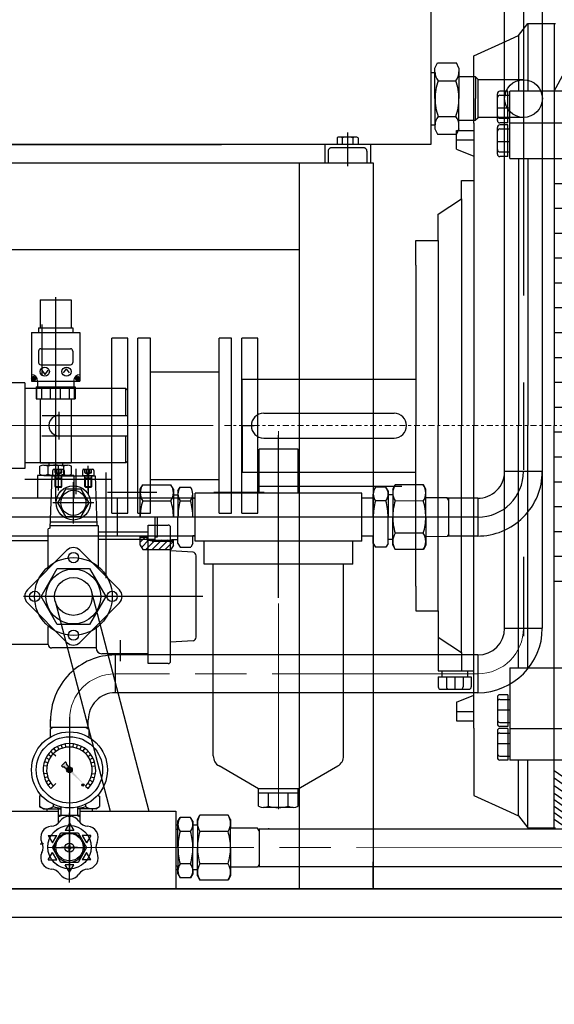
# Model space of a CAD drawing. Units: inches. Extents: x 0 to 1697, y -2418 to 389.
# Drawn here: x 335 to 353, y -1624 to -1590 of the extents above; entities that cross this region are included whole.
import ezdxf

# ---------------------------------------------------------------- set-up
doc = ezdxf.new("R2010")
doc.units = ezdxf.units.IN
doc.header["$MEASUREMENT"] = 0
for name, pattern in [('ACAD_ISO04W100', [30, 24, -3, 0, -3]), ('CHAIN', [0.7087, 0.4724, -0.0591, 0.1181, -0.0591]), ('EB_DASH', [6, 3, -3]), ('EB_DASHDOT', [39, 30, -3, 3, -3]), ('EB_DASHDOTDOT', [45, 30, -3, 3, -3, 3, -3])]:
    doc.linetypes.add(name, pattern=pattern)
for name, color, linetype, lineweight in [('CAXA0', 7, 'Continuous', 70), ('CAXA1', 7, 'EB_DASHDOT', 25), ('CAXA2', 7, 'EB_DASH', 25)]:
    doc.layers.add(name, color=color, linetype=linetype, lineweight=lineweight)
doc.layers.add('图层1', color=7, linetype='ACAD_ISO04W100')
doc.styles.get("Standard").update_dxf_attribs({"font": 'txt', "bigfont": 'gbcbig.shx'})
doc.dimstyles.new('ISO-25', dxfattribs={"dimscale": 25, "dimtxt": 0.125, "dimasz": 0.125, "dimexe": 0.125, "dimexo": 0.125, "dimgap": 0.0625, "dimtad": 0, "dimtih": 1, "dimtoh": 1, "dimdsep": 46, "dimtxsty": 'Standard', "dimcen": 0.25, "dimclrd": 256, "dimclre": 256, "dimclrt": 256, "dimadec": 0, "dimazin": 0, "dimtfac": 1, "dimtmove": 0, "dimatfit": 3, "dimfxl": 1, "dimarcsym": 0})

# ---------------------------------------------------------------- blocks, each defined once
blk = doc.blocks.new('355m-01')
at = {"layer": '图层1', "color": 0, "linetype": 'ByBlock'}
for p, q in [((251.3, 269.06), (292.33, 345)), ((222.53, 313.8), (230.08, 323.53)), ((230.08, 323.53), (230.08, 269.06)), ((230.08, 323.53), (252.53, 323.53)), ((251.3, 323.53), (251.3, 0)), ((186.78, 297.58), (212.81, 309.39)), ((212.81, 309.39), (222.53, 313.8)), ((222.53, 313.8), (222.53, 269.06)), ((186.78, 282.03), (186.78, 297.58)), ((186.78, 263.31), (186.78, 282.03)), ((186.78, 243.36), (186.78, 263.31)), ((205.6, 245.56), (205.6, 267.06)), ((213.94, 269.06), (207.6, 269.06)), ((207.6, 265.88), (215.54, 265.88)), ((213.94, 243.56), (213.94, 269.06)), ((1264.46, 269.06), (215.54, 269.06)), ((215.54, 214.94), (215.54, 269.06)), ((205.6, 255.69), (215.54, 255.69)), ((207.6, 247.33), (215.54, 247.33)), ((186.78, 243.36), (186.78, 0)), ((205.6, 218.47), (205.6, 239.96)), ((213.94, 243.56), (207.6, 243.56)), ((213.94, 241.96), (207.6, 241.96)), ((207.6, 238.79), (215.54, 238.79)), ((213.94, 216.47), (213.94, 241.96)), ((215.54, 243.56), (1264.46, 243.56)), ((172.67, 222.42), (172.67, 237.5)), ((172.67, 237.5), (186.78, 237.5)), ((172.67, 229.96), (186.78, 229.96)), ((172.67, 222.42), (186.78, 216.89)), ((205.6, 228.6), (215.54, 228.6)), ((207.6, 220.23), (215.54, 220.23)), ((213.94, 216.47), (207.6, 216.47)), ((215.54, 214.94), (1264.46, 214.94)), ((222.53, 214.94), (222.53, 0)), ((230.08, 214.94), (230.08, 0)), ((176.78, 182.41), (176.78, 197.1)), ((176.78, 197.1), (186.78, 197.1)), ((251.3, 194.94), (1143.55, 194.94)), ((158, 170.03), (176.78, 182.41)), ((176.78, 182.41), (176.78, 0)), ((251.3, 174.94), (1143.55, 174.94)), ((158, 148.96), (158, 170.03)), ((251.3, 154.94), (1143.55, 154.94)), ((140, 129.02), (140, 148.96)), ((140, 148.96), (155, 148.96)), ((155, 148.96), (158, 148.96)), ((158, 148.96), (158, 0)), ((251.3, 134.94), (1143.55, 134.94)), ((140, 129.02), (140, 0)), ((251.3, 114.94), (1143.55, 114.94)), ((251.3, 94.94), (1143.55, 94.94)), ((251.3, 74.94), (1143.55, 74.94)), ((251.3, 54.94), (1143.55, 54.94)), ((0, 0), (0, 37.5)), ((0, 37.5), (140, 37.5)), ((251.3, 34.94), (1143.55, 34.94)), ((17.5, 10), (122.5, 10)), ((251.3, 14.94), (1143.55, 14.94)), ((-0.11, -10), (-0.11, 0)), ((-0.11, 0), (9.89, 0)), ((140, -129.02), (140, 0)), ((176.78, -182.41), (176.78, 0)), ((186.78, -243.36), (186.78, 0)), ((222.53, -194.94), (222.53, 0)), ((0, 0), (0, -37.5)), ((158, -148.96), (158, 0)), ((230.08, -194.94), (230.08, 0)), ((251.3, -323.53), (251.3, 0)), ((251.3, -5.06), (1143.55, -5.06)), ((17.5, -10), (122.5, -10)), ((251.3, -25.06), (1143.55, -25.06)), ((0, -37.5), (140, -37.5)), ((251.3, -45.06), (1143.55, -45.06)), ((251.3, -65.06), (1143.55, -65.06)), ((251.3, -85.06), (1143.55, -85.06)), ((251.3, -105.06), (1143.55, -105.06)), ((251.3, -125.06), (1143.55, -125.06)), ((140, -129.02), (140, -148.96)), ((140, -148.96), (155, -148.96)), ((155, -148.96), (158, -148.96)), ((158, -148.96), (158, -170.03)), ((158, -170.03), (176.78, -182.41)), ((158, -170.03), (158, -197.1)), ((176.78, -182.41), (176.78, -197.1)), ((158, -197.1), (176.78, -197.1)), ((160.97, -197.1), (160.97, -202.1)), ((176.78, -197.1), (186.78, -197.1)), ((181.62, -197.1), (181.62, -202.1)), ((215.54, -194.94), (1264.46, -194.94)), ((215.54, -194.94), (215.54, -269.06)), ((158, -202.1), (176.78, -202.1)), ((158, -202.1), (158, -210.1)), ((164.59, -202.1), (164.59, -210.1)), ((171.34, -202.1), (171.34, -212.1)), ((176.78, -202.1), (184.59, -202.1)), ((178, -202.1), (178, -210.1)), ((184.59, -202.1), (184.59, -210.1)), ((160, -212.1), (182.59, -212.1)), ((172.67, -222.42), (186.78, -216.89)), ((205.6, -218.47), (205.6, -239.96)), ((213.94, -216.47), (207.6, -216.47)), ((207.6, -220.23), (215.54, -220.23)), ((213.94, -216.47), (213.94, -241.96)), ((172.67, -222.42), (172.67, -237.5)), ((205.6, -228.6), (215.54, -228.6)), ((172.67, -229.96), (186.78, -229.96)), ((172.67, -237.5), (186.78, -237.5)), ((186.78, -243.36), (186.78, -263.31)), ((207.6, -238.79), (215.54, -238.79)), ((213.94, -241.96), (207.6, -241.96)), ((213.94, -243.56), (207.6, -243.56)), ((213.94, -243.56), (213.94, -269.06)), ((215.54, -243.56), (469.28, -243.56)), ((205.6, -245.56), (205.6, -267.06)), ((207.6, -247.33), (215.54, -247.33)), ((205.6, -255.69), (215.54, -255.69)), ((186.78, -263.31), (186.78, -282.03)), ((207.6, -265.88), (215.54, -265.88)), ((213.94, -269.06), (207.6, -269.06)), ((469.28, -269.06), (215.54, -269.06)), ((222.53, -313.8), (222.53, -269.06)), ((230.08, -323.53), (230.08, -269.06)), ((186.78, -282.03), (186.78, -297.58)), ((251.3, -277.35), (313.67, -320.79)), ((251.3, -283.44), (309.13, -323.79)), ((251.3, -289.53), (305.43, -327.23)), ((186.78, -297.58), (212.81, -309.39)), ((251.3, -295.64), (300.9, -330.23)), ((251.3, -300.87), (297.71, -333.23)), ((251.3, -306.11), (294.5, -336.23)), ((212.81, -309.39), (222.53, -313.8)), ((222.53, -313.8), (230.08, -323.53)), ((251.3, -311.28), (291.31, -339.23)), ((251.3, -316.55), (288.08, -342.23)), ((230.08, -323.53), (252.53, -323.53))]:
    blk.add_line(p, q, dxfattribs=at)
at = {"layer": '图层1', "linetype": 'CHAIN', "lineweight": 9, "ltscale": 10}
blk.add_line((-14.03, 0), (1538.73, 0), dxfattribs=at)
at = {"layer": '图层1', "color": 0, "linetype": 'ByBlock'}
for centre, radius, start, end in [((207.6, 267.06), 2, 90, 180), ((207.6, 263.88), 2, 90, 180), ((207.6, 249.33), 2, 180, 270), ((207.6, 245.56), 2, 180, 270), ((207.6, 239.96), 2, 90, 180), ((207.6, 236.79), 2, 90, 180), ((207.6, 222.23), 2, 180, 270), ((207.6, 218.47), 2, 180, 270), ((17.5, 0), 10, 90, 270), ((122.5, 0), 10, 270, 90), ((160, -210.1), 2, 180, 270), ((166.59, -210.1), 2, 180, 270), ((176, -210.1), 2, 270, 0), ((182.59, -210.1), 2, 270, 0), ((207.6, -218.47), 2, 90, 180), ((207.6, -222.23), 2, 90, 180), ((207.6, -236.79), 2, 180, 270), ((207.6, -239.96), 2, 180, 270), ((207.6, -245.56), 2, 90, 180), ((207.6, -249.33), 2, 90, 180), ((207.6, -263.88), 2, 180, 270), ((207.6, -267.06), 2, 180, 270)]:
    blk.add_arc(centre, radius, start, end, dxfattribs=at)
blk = doc.blocks.new('*D253')
at = {"lineweight": -2, "transparency": 16777216}
for p, q in [((230.939, -1606.788), (230.939, -1682.719)), ((405.935, -1606.788), (405.936, -1682.719)), ((234.064, -1679.594), (302.812, -1679.594)), ((402.811, -1679.594), (334.062, -1679.594))]:
    blk.add_line(p, q, dxfattribs=at)
at = {"lineweight": 13, "transparency": 16777216}
for points in [[(234.064, -1679.073), (234.064, -1680.115), (230.939, -1679.594)], [(402.811, -1679.073), (402.811, -1680.114), (405.936, -1679.594)]]:
    blk.add_solid(points, dxfattribs=at)
at = {"layer": 'Defpoints', "color": 0, "lineweight": 13, "transparency": 16777216}
for p in [(230.939, -1603.663), (405.935, -1603.663), (230.939, -1679.594)]:
    blk.add_point(p, dxfattribs=at)
at = {"lineweight": 13, "transparency": 16777216, "insert": (318.437, -1679.594), "char_height": 3.125, "attachment_point": 5}
blk.add_mtext('175"\\P[4315.97mm]', dxfattribs=at)

msp = doc.modelspace()

# ---------------------------------------------------------------- hatches: boundary and pattern name
at = {"layer": 'CAXA0', "linetype": 'Continuous', "lineweight": 25}
h = msp.add_hatch(color=256, dxfattribs=at)
h.paths.add_polyline_path([(336.779, -1616.07), (336.712, -1616.01), (336.71, -1616.008), (336.708, -1616.007), (336.258, -1615.605), (336.276, -1615.596), (336.292, -1615.583), (336.305, -1615.567), (336.314, -1615.549)], flags=0)
h.paths.add_polyline_path([(336.127, -1615.488), (336.133, -1615.472), (336.142, -1615.457), (336.153, -1615.444), (336.166, -1615.433), (336.181, -1615.424), (336.197, -1615.418), (336.128, -1615.341), (336.121, -1615.331), (336.118, -1615.319), (336.112, -1615.269), (336.111, -1615.266), (336.11, -1615.263), (336.108, -1615.26), (336.106, -1615.258), (336.097, -1615.249), (336.094, -1615.246), (336.091, -1615.244), (336.087, -1615.243), (336.083, -1615.243), (336.079, -1615.243), (336.076, -1615.244), (336.072, -1615.246), (336.069, -1615.249), (335.958, -1615.36), (335.955, -1615.363), (335.954, -1615.367), (335.952, -1615.37), (335.952, -1615.374), (335.952, -1615.378), (335.954, -1615.382), (335.955, -1615.385), (335.958, -1615.388), (335.967, -1615.397), (335.969, -1615.399), (335.972, -1615.401), (335.975, -1615.402), (335.978, -1615.403), (336.028, -1615.409), (336.04, -1615.412), (336.05, -1615.419)], flags=0)
msp.add_hatch(color=256, dxfattribs=at).paths.add_polyline_path([(336.314, -1615.549), (336.305, -1615.567), (336.292, -1615.583), (336.276, -1615.596), (336.258, -1615.605), (336.243, -1615.609), (336.228, -1615.611), (336.213, -1615.611), (336.197, -1615.608), (336.183, -1615.603), (336.169, -1615.596), (336.157, -1615.587), (336.146, -1615.575), (336.137, -1615.563), (336.131, -1615.549), (336.126, -1615.534), (336.124, -1615.519), (336.124, -1615.503), (336.127, -1615.488), (336.133, -1615.472), (336.142, -1615.457), (336.153, -1615.444), (336.166, -1615.433), (336.181, -1615.424), (336.197, -1615.418), (336.212, -1615.415), (336.228, -1615.415), (336.243, -1615.417), (336.258, -1615.421), (336.272, -1615.428), (336.285, -1615.437), (336.296, -1615.448), (336.305, -1615.46), (336.312, -1615.474), (336.318, -1615.488), (336.32, -1615.504), (336.321, -1615.519), (336.318, -1615.534)], flags=0)

# ---------------------------------------------------------------- linework, layer by layer
for p, q in [((348.681, -1564.282), (348.681, -1593.979)), ((351.221, -1610.633), (351.221, -1569.181)), ((352.52, -1610.633), (352.52, -1569.181)), ((348.681, -1591.502), (348.821, -1591.502)), ((348.819, -1591.361), (348.905, -1591.177)), ((348.819, -1592.404), (348.819, -1591.361)), ((348.905, -1591.177), (349.56, -1591.177)), ((349.646, -1591.361), (349.56, -1591.177)), ((349.646, -1591.361), (349.646, -1592.404)), ((348.928, -1591.79), (349.539, -1591.79)), ((350.217, -1591.656), (349.646, -1591.656)), ((350.295, -1591.734), (350.217, -1591.655)), ((350.217, -1591.655), (350.217, -1592.403)), ((350.295, -1591.734), (350.217, -1591.655)), ((350.295, -1591.734), (350.295, -1593.072)), ((351.87, -1591.753), (350.295, -1591.753)), ((348.819, -1592.404), (348.819, -1593.447)), ((349.646, -1593.447), (349.646, -1592.404)), ((350.217, -1593.151), (350.217, -1592.403)), ((348.928, -1593.018), (349.539, -1593.018)), ((350.217, -1593.152), (349.646, -1593.152)), ((350.295, -1593.072), (350.217, -1593.151)), ((351.87, -1593.053), (350.295, -1593.053)), ((348.681, -1593.306), (348.821, -1593.306)), ((348.819, -1593.447), (348.905, -1593.632)), ((349.646, -1593.447), (349.56, -1593.632)), ((345.443, -1593.756), (345.443, -1593.979)), ((346.08, -1593.727), (345.534, -1593.727)), ((345.625, -1593.756), (345.625, -1593.979)), ((345.989, -1593.756), (345.989, -1593.979)), ((346.171, -1593.756), (346.171, -1593.979)), ((348.905, -1593.632), (349.56, -1593.632)), ((348.681, -1593.979), (320.886, -1593.979)), ((326.573, -1593.979), (341.457, -1593.979)), ((345.02, -1593.979), (345.02, -1594.609)), ((346.595, -1593.979), (346.595, -1594.609)), ((324.646, -1594.609), (346.693, -1594.609)), ((344.134, -1594.609), (344.134, -1619.609)), ((346.693, -1594.609), (346.693, -1619.609)), ((325.433, -1597.601), (344.134, -1597.601)), ((335.215, -1599.332), (336.278, -1599.332)), ((335.215, -1599.332), (335.215, -1600.297)), ((336.278, -1599.332), (336.278, -1600.297)), ((335.155, -1600.297), (336.337, -1600.297)), ((335.155, -1600.297), (335.155, -1600.454)), ((335.265, -1600.179), (335.265, -1601.95)), ((336.337, -1600.297), (336.337, -1600.454)), ((334.909, -1600.454), (336.583, -1600.454)), ((334.909, -1600.454), (334.909, -1602.127)), ((336.583, -1600.454), (336.583, -1602.127)), ((337.677, -1605.917), (337.677, -1600.651)), ((338.229, -1600.651), (337.677, -1600.651)), ((338.229, -1606.675), (338.229, -1600.651)), ((338.583, -1605.641), (338.583, -1600.651)), ((339.016, -1600.651), (338.583, -1600.651)), ((339.016, -1605.494), (339.016, -1600.651)), ((341.378, -1606.675), (341.378, -1600.651)), ((341.811, -1600.651), (341.378, -1600.651)), ((341.811, -1606.675), (341.811, -1600.651)), ((342.166, -1606.675), (342.166, -1600.651)), ((342.717, -1600.651), (342.166, -1600.651)), ((342.717, -1606.675), (342.717, -1600.651)), ((335.155, -1601.094), (335.155, -1601.488)), ((335.234, -1601.015), (336.258, -1601.015)), ((336.337, -1601.094), (336.337, -1601.488)), ((335.234, -1601.566), (336.258, -1601.566)), ((335.006, -1602.002), (334.966, -1602.002)), ((334.966, -1602.031), (334.966, -1602.002)), ((335.006, -1602.031), (335.006, -1602.002)), ((335.265, -1601.757), (335.372, -1601.903)), ((335.479, -1601.757), (335.372, -1601.903)), ((336.013, -1601.848), (336.12, -1601.702)), ((336.227, -1601.848), (336.12, -1601.702)), ((336.526, -1602.002), (336.486, -1602.002)), ((336.486, -1602.002), (336.486, -1602.031)), ((336.526, -1602.002), (336.526, -1602.031)), ((339.016, -1601.813), (341.378, -1601.813)), ((334.685, -1602.186), (334.124, -1602.186)), ((334.685, -1602.186), (334.685, -1605.139)), ((334.909, -1602.127), (336.583, -1602.127)), ((334.937, -1602.07), (334.937, -1602.031)), ((334.966, -1602.031), (334.937, -1602.031)), ((334.966, -1602.07), (334.937, -1602.07)), ((334.966, -1602.1), (334.966, -1602.07)), ((335.006, -1602.1), (334.966, -1602.1)), ((335.035, -1602.031), (335.006, -1602.031)), ((335.006, -1602.1), (335.006, -1602.07)), ((335.035, -1602.07), (335.006, -1602.07)), ((335.035, -1602.07), (335.035, -1602.031)), ((335.077, -1602.324), (336.415, -1602.324)), ((335.077, -1602.324), (335.077, -1602.738)), ((335.099, -1602.738), (335.099, -1602.324)), ((335.116, -1602.127), (335.116, -1602.324)), ((335.272, -1602.738), (335.272, -1602.324)), ((335.573, -1602.738), (335.573, -1602.324)), ((335.918, -1602.738), (335.918, -1602.324)), ((336.218, -1602.738), (336.218, -1602.324)), ((336.376, -1602.127), (336.376, -1602.324)), ((336.393, -1602.738), (336.393, -1602.324)), ((336.415, -1602.324), (336.415, -1602.738)), ((336.457, -1602.031), (336.457, -1602.07)), ((336.486, -1602.031), (336.457, -1602.031)), ((336.486, -1602.07), (336.457, -1602.07)), ((336.486, -1602.07), (336.486, -1602.1)), ((336.526, -1602.1), (336.486, -1602.1)), ((336.555, -1602.031), (336.526, -1602.031)), ((336.555, -1602.07), (336.526, -1602.07)), ((336.526, -1602.07), (336.526, -1602.1)), ((336.555, -1602.031), (336.555, -1602.07)), ((338.169, -1602.383), (334.685, -1602.383)), ((338.169, -1602.383), (338.228, -1602.442)), ((338.169, -1603.308), (338.169, -1602.383)), ((338.228, -1602.442), (338.228, -1604.883)), ((335.077, -1602.738), (336.415, -1602.738)), ((335.215, -1602.738), (335.215, -1604.942)), ((336.278, -1602.738), (336.278, -1604.942)), ((335.276, -1603.308), (338.228, -1603.308)), ((335.267, -1604.017), (338.228, -1604.017)), ((338.169, -1604.942), (338.169, -1604.017)), ((344.101, -1604.477), (342.762, -1604.477)), ((342.762, -1605.974), (342.762, -1604.477)), ((344.101, -1605.974), (344.101, -1604.477)), ((338.169, -1604.942), (334.685, -1604.942)), ((335.201, -1605.335), (335.201, -1605.061)), ((335.215, -1604.942), (336.278, -1604.942)), ((335.337, -1605.021), (336.155, -1605.021)), ((335.473, -1605.061), (335.473, -1605.335)), ((335.51, -1604.942), (335.51, -1605.021)), ((335.982, -1604.942), (335.982, -1605.021)), ((336.019, -1605.061), (336.019, -1605.335)), ((336.292, -1605.335), (336.292, -1605.061)), ((338.169, -1604.942), (338.228, -1604.883)), ((338.169, -1604.942), (338.228, -1604.883)), ((338.169, -1604.942), (338.228, -1604.883)), ((338.583, -1606.675), (338.583, -1604.942)), ((338.583, -1606.674), (338.583, -1604.942)), ((338.583, -1606.674), (338.583, -1604.942)), ((338.583, -1606.36), (338.583, -1604.962)), ((334.685, -1605.139), (334.124, -1605.139)), ((336.376, -1605.375), (335.116, -1605.375)), ((335.116, -1605.375), (335.116, -1606.143)), ((335.116, -1605.375), (335.116, -1606.143)), ((336.376, -1605.375), (335.116, -1605.375)), ((335.116, -1605.375), (335.116, -1606.143)), ((336.376, -1605.375), (335.116, -1605.375)), ((335.337, -1605.375), (336.155, -1605.375)), ((335.61, -1605.387), (335.547, -1607.192)), ((335.61, -1605.387), (337.106, -1605.387)), ((335.654, -1605.387), (335.654, -1605.201)), ((336.039, -1605.387), (335.654, -1605.387)), ((335.693, -1605.162), (336.001, -1605.162)), ((335.728, -1605.763), (335.728, -1605.387)), ((335.965, -1605.763), (335.965, -1605.387)), ((336.039, -1605.201), (336.039, -1605.387)), ((336.376, -1605.375), (336.376, -1606.143)), ((336.376, -1605.375), (336.376, -1606.143)), ((336.376, -1605.375), (336.376, -1606.143)), ((336.678, -1605.387), (336.678, -1605.201)), ((337.063, -1605.387), (336.678, -1605.387)), ((336.716, -1605.162), (337.024, -1605.162)), ((336.752, -1605.763), (336.752, -1605.387)), ((336.903, -1605.356), (336.811, -1605.409)), ((336.988, -1605.763), (336.988, -1605.387)), ((337.063, -1605.201), (337.063, -1605.387)), ((337.106, -1605.387), (337.167, -1607.107)), ((352.52, -1605.238), (351.221, -1605.238)), ((337.678, -1605.513), (334.685, -1605.513)), ((335.746, -1605.466), (335.728, -1605.435)), ((335.965, -1605.466), (335.728, -1605.466)), ((335.746, -1605.781), (335.746, -1605.466)), ((335.947, -1605.466), (335.965, -1605.435)), ((335.947, -1605.781), (335.947, -1605.466)), ((336.77, -1605.466), (336.752, -1605.435)), ((336.988, -1605.466), (336.752, -1605.466)), ((336.77, -1605.781), (336.77, -1605.466)), ((336.971, -1605.466), (336.988, -1605.435)), ((336.971, -1605.781), (336.971, -1605.466)), ((337.677, -1606.674), (337.677, -1605.493)), ((337.677, -1606.674), (337.677, -1605.493)), ((337.677, -1606.675), (337.677, -1605.494)), ((337.678, -1606.36), (337.678, -1605.513)), ((338.662, -1605.847), (338.748, -1605.698)), ((338.748, -1605.698), (339.717, -1605.697)), ((339.016, -1606.674), (339.016, -1605.493)), ((339.016, -1606.674), (339.016, -1605.493)), ((339.016, -1606.675), (339.016, -1605.494)), ((339.016, -1605.513), (341.378, -1605.513)), ((339.016, -1606.36), (339.016, -1605.513)), ((339.804, -1605.846), (339.717, -1605.697)), ((347.363, -1605.848), (347.449, -1605.699)), ((348.419, -1605.7), (347.449, -1605.699)), ((348.505, -1605.849), (348.419, -1605.7)), ((335.728, -1605.763), (335.965, -1605.763)), ((335.746, -1605.781), (335.728, -1605.763)), ((335.746, -1605.781), (335.947, -1605.781)), ((336.086, -1605.848), (335.813, -1606.32)), ((335.947, -1605.781), (335.965, -1605.763)), ((336.631, -1605.848), (336.086, -1605.848)), ((336.904, -1606.32), (336.631, -1605.848)), ((336.752, -1605.763), (336.988, -1605.763)), ((336.77, -1605.781), (336.752, -1605.763)), ((336.77, -1605.781), (336.971, -1605.781)), ((336.971, -1605.781), (336.988, -1605.763)), ((338.663, -1606.812), (338.662, -1605.847)), ((339.804, -1605.846), (339.804, -1606.811)), ((339.804, -1606.044), (339.961, -1606.043)), ((339.961, -1605.906), (340.036, -1605.776)), ((339.961, -1605.906), (339.962, -1606.811)), ((340.036, -1605.776), (340.398, -1605.775)), ((340.474, -1606.811), (340.473, -1606.014)), ((346.298, -1605.986), (340.55, -1605.986)), ((340.55, -1607.639), (340.55, -1605.986)), ((342.717, -1605.749), (347.677, -1605.749)), ((346.299, -1607.639), (346.299, -1605.986)), ((346.693, -1606.812), (346.694, -1606.016)), ((347.131, -1605.777), (346.769, -1605.777)), ((347.206, -1605.907), (347.131, -1605.777)), ((347.206, -1605.907), (347.205, -1606.813)), ((347.363, -1606.045), (347.205, -1606.045)), ((347.363, -1605.848), (347.362, -1606.813)), ((348.504, -1606.814), (348.505, -1605.849)), ((340.55, -1606.163), (331.331, -1606.163)), ((335.813, -1606.32), (336.086, -1606.792)), ((336.631, -1606.792), (336.904, -1606.32)), ((337.876, -1607.462), (337.876, -1606.163)), ((338.748, -1606.255), (339.718, -1606.254)), ((340.036, -1606.254), (340.398, -1606.254)), ((340.55, -1606.178), (340.473, -1606.161)), ((346.694, -1606.163), (346.299, -1606.163)), ((347.13, -1606.256), (346.768, -1606.255)), ((348.418, -1606.257), (347.449, -1606.256)), ((349.241, -1606.145), (348.505, -1606.145)), ((349.294, -1606.238), (349.241, -1606.145)), ((350.302, -1606.163), (349.251, -1606.163)), ((349.293, -1607.455), (349.294, -1606.156)), ((350.295, -1606.163), (350.295, -1607.462)), ((337.677, -1606.674), (338.229, -1606.674)), ((337.677, -1606.674), (338.229, -1606.674)), ((337.677, -1606.675), (338.229, -1606.675)), ((338.583, -1606.674), (339.016, -1606.674)), ((338.583, -1606.675), (339.016, -1606.675)), ((341.378, -1606.675), (341.811, -1606.675)), ((342.166, -1606.675), (342.717, -1606.675)), ((337.163, -1606.989), (335.554, -1606.989)), ((336.086, -1606.792), (336.631, -1606.792)), ((338.937, -1611.851), (338.937, -1607.084)), ((338.937, -1607.084), (339.629, -1607.084)), ((339.175, -1607.599), (339.175, -1606.812)), ((339.258, -1607.491), (339.257, -1606.812)), ((339.963, -1607.572), (339.962, -1606.812)), ((347.204, -1607.573), (347.205, -1606.814)), ((347.363, -1607.777), (347.362, -1606.812)), ((348.504, -1606.811), (348.505, -1607.776)), ((335.493, -1608.597), (335.493, -1607.214)), ((337.224, -1607.107), (335.554, -1607.107)), ((337.224, -1608.597), (337.224, -1607.107)), ((337.224, -1607.316), (338.937, -1607.316)), ((339.707, -1611.773), (339.707, -1607.162)), ((348.418, -1607.368), (347.449, -1607.369)), ((349.293, -1607.392), (349.24, -1607.484)), ((340.55, -1607.462), (331.331, -1607.462)), ((333.996, -1607.619), (335.493, -1607.619)), ((338.937, -1607.582), (337.224, -1607.582)), ((338.664, -1607.777), (338.663, -1607.482)), ((338.663, -1607.501), (338.9, -1607.501)), ((338.664, -1607.673), (338.835, -1607.501)), ((338.707, -1607.852), (338.948, -1607.61)), ((338.855, -1607.926), (339.142, -1607.639)), ((338.9, -1607.6), (338.9, -1607.481)), ((338.9, -1607.572), (339.175, -1607.572)), ((338.9, -1607.6), (339.805, -1607.599)), ((339.077, -1607.639), (338.9, -1607.6)), ((338.948, -1607.61), (338.959, -1607.599)), ((339.077, -1607.639), (339.814, -1607.638)), ((339.078, -1607.926), (339.365, -1607.639)), ((339.142, -1607.639), (339.182, -1607.599)), ((339.175, -1607.491), (339.258, -1607.491)), ((339.301, -1607.926), (339.588, -1607.638)), ((339.365, -1607.639), (339.404, -1607.599)), ((339.523, -1607.926), (339.805, -1607.643)), ((339.588, -1607.638), (339.627, -1607.599)), ((339.746, -1607.638), (339.746, -1607.579)), ((339.746, -1607.579), (339.963, -1607.579)), ((339.805, -1607.776), (339.805, -1607.579)), ((339.963, -1607.717), (339.963, -1607.579)), ((339.963, -1607.717), (340.038, -1607.847)), ((340.475, -1607.716), (340.4, -1607.846)), ((340.55, -1607.443), (340.474, -1607.46)), ((340.475, -1607.716), (340.474, -1607.46)), ((346.298, -1607.639), (340.551, -1607.639)), ((340.865, -1608.427), (340.865, -1607.639)), ((345.983, -1608.427), (345.983, -1607.639)), ((346.693, -1607.462), (346.299, -1607.462)), ((346.692, -1607.718), (346.692, -1607.462)), ((346.692, -1607.718), (346.767, -1607.848)), ((347.204, -1607.718), (347.129, -1607.848)), ((347.204, -1607.718), (347.204, -1607.581)), ((347.363, -1607.579), (347.205, -1607.58)), ((349.24, -1607.484), (348.505, -1607.485)), ((350.306, -1607.462), (349.253, -1607.462)), ((334.772, -1609.318), (336.136, -1607.954)), ((336.581, -1607.954), (337.945, -1609.318)), ((338.664, -1607.777), (338.75, -1607.926)), ((338.75, -1607.926), (339.719, -1607.926)), ((340.481, -1608.021), (339.707, -1607.969)), ((339.805, -1607.776), (339.719, -1607.926)), ((340.038, -1607.847), (340.4, -1607.846)), ((347.129, -1607.848), (346.767, -1607.848)), ((347.363, -1607.777), (347.449, -1607.926)), ((348.419, -1607.925), (347.449, -1607.926)), ((348.505, -1607.776), (348.419, -1607.925)), ((340.591, -1610.95), (340.591, -1608.139)), ((345.983, -1608.427), (340.865, -1608.427)), ((341.18, -1615.034), (341.18, -1608.427)), ((345.669, -1615.034), (345.669, -1608.427)), ((335.242, -1609.544), (335.799, -1608.58)), ((335.799, -1608.58), (336.914, -1608.58)), ((336.899, -1608.781), (336.83, -1608.741)), ((336.914, -1608.58), (337.471, -1609.544)), ((336.985, -1609.38), (338.963, -1616.931)), ((336.136, -1611.127), (334.772, -1609.763)), ((335.799, -1610.509), (335.242, -1609.544)), ((335.728, -1609.709), (337.62, -1616.931)), ((336.581, -1611.127), (337.945, -1609.763)), ((337.471, -1609.544), (336.914, -1610.509)), ((335.493, -1611.193), (335.493, -1610.58)), ((336.914, -1610.509), (335.799, -1610.509)), ((337.138, -1610.57), (337.138, -1611.316)), ((351.22, -1610.632), (352.52, -1610.632)), ((340.481, -1611.068), (339.707, -1611.12)), ((333.996, -1611.182), (335.493, -1611.182)), ((335.493, -1611.198), (335.493, -1611.193)), ((337.138, -1611.316), (335.611, -1611.316)), ((338.937, -1611.513), (337.335, -1611.513)), ((337.797, -1611.558), (337.797, -1612.857)), ((350.295, -1611.558), (337.797, -1611.558)), ((350.295, -1611.558), (350.295, -1612.857)), ((339.629, -1611.851), (338.937, -1611.851)), ((350.295, -1612.857), (337.797, -1612.857)), ((335.573, -1614.058), (335.573, -1613.782)), ((336.872, -1614.058), (336.872, -1613.782)), ((335.645, -1614.058), (335.553, -1614.111)), ((335.553, -1614.111), (335.553, -1614.388)), ((336.8, -1614.058), (335.573, -1614.058)), ((336.872, -1614.058), (335.645, -1614.058)), ((336.8, -1614.058), (336.892, -1614.111)), ((336.8, -1614.058), (336.892, -1614.111)), ((336.892, -1614.111), (336.892, -1614.388)), ((335.666, -1614.956), (335.582, -1614.873)), ((335.759, -1614.876), (335.69, -1614.781)), ((335.865, -1614.812), (335.811, -1614.706)), ((335.979, -1614.764), (335.942, -1614.652)), ((336.099, -1614.736), (336.081, -1614.619)), ((336.345, -1614.736), (336.364, -1614.619)), ((336.466, -1614.764), (336.502, -1614.652)), ((336.58, -1614.812), (336.633, -1614.706)), ((336.685, -1614.876), (336.755, -1614.781)), ((336.779, -1614.956), (336.863, -1614.873)), ((335.521, -1615.156), (335.415, -1615.102)), ((335.585, -1615.05), (335.49, -1614.981)), ((335.749, -1615.04), (335.666, -1614.956)), ((336.859, -1615.05), (336.955, -1614.981)), ((336.924, -1615.156), (337.029, -1615.102)), ((335.445, -1615.39), (335.328, -1615.372)), ((335.473, -1615.27), (335.361, -1615.233)), ((336.069, -1615.249), (335.958, -1615.36)), ((335.967, -1615.397), (335.958, -1615.388)), ((335.978, -1615.403), (336.028, -1615.409)), ((336.05, -1615.419), (336.127, -1615.488)), ((336.106, -1615.258), (336.097, -1615.249)), ((336.112, -1615.269), (336.118, -1615.319)), ((336.128, -1615.341), (336.197, -1615.418)), ((336.971, -1615.27), (337.084, -1615.233)), ((337, -1615.39), (337.117, -1615.372)), ((342.743, -1616.163), (341.377, -1615.375)), ((344.106, -1616.163), (345.472, -1615.375)), ((335.445, -1615.636), (335.328, -1615.655)), ((335.473, -1615.757), (335.361, -1615.793)), ((335.521, -1615.871), (335.415, -1615.924)), ((336.924, -1615.871), (337.029, -1615.924)), ((336.971, -1615.757), (337.084, -1615.793)), ((337, -1615.636), (337.117, -1615.655)), ((335.585, -1615.976), (335.49, -1616.045)), ((335.666, -1616.07), (335.582, -1616.154)), ((335.749, -1615.986), (335.666, -1616.07)), ((336.779, -1616.07), (336.863, -1616.154)), ((336.859, -1615.976), (336.955, -1616.045)), ((342.743, -1616.762), (342.743, -1616.163)), ((344.106, -1616.163), (342.743, -1616.163)), ((344.106, -1616.762), (344.106, -1616.163)), ((335.244, -1616.383), (335.187, -1616.416)), ((335.187, -1616.416), (335.187, -1616.778)), ((335.187, -1616.416), (335.187, -1616.778)), ((337.201, -1616.383), (337.258, -1616.416)), ((337.258, -1616.416), (337.258, -1616.778)), ((337.258, -1616.416), (337.258, -1616.778)), ((344.106, -1616.321), (342.743, -1616.321)), ((343.083, -1616.762), (343.083, -1616.321)), ((343.765, -1616.762), (343.765, -1616.321)), ((335.317, -1616.853), (335.187, -1616.778)), ((335.317, -1616.853), (335.187, -1616.778)), ((335.317, -1616.853), (335.937, -1616.853)), ((335.445, -1616.853), (335.445, -1616.931)), ((335.666, -1616.698), (335.666, -1616.778)), ((335.848, -1617.339), (335.848, -1616.812)), ((335.937, -1617.088), (335.937, -1616.791)), ((336.222, -1616.852), (336.222, -1617.109)), ((336.508, -1617.088), (336.508, -1616.791)), ((337.127, -1616.853), (336.508, -1616.853)), ((336.596, -1617.339), (336.596, -1616.812)), ((336.779, -1616.698), (336.779, -1616.778)), ((337, -1616.853), (337, -1616.931)), ((337.127, -1616.853), (337.257, -1616.778)), ((337.128, -1616.853), (337.258, -1616.778)), ((337.128, -1616.853), (337.258, -1616.778)), ((343.936, -1616.813), (342.913, -1616.813)), ((334.175, -1616.931), (335.848, -1616.931)), ((336.596, -1617.088), (335.848, -1617.088)), ((336.596, -1616.931), (339.884, -1616.931)), ((339.884, -1616.931), (339.884, -1619.608)), ((339.962, -1617.284), (340.037, -1617.154)), ((340.399, -1617.154), (340.037, -1617.154)), ((340.474, -1617.284), (340.399, -1617.154)), ((340.632, -1617.225), (340.718, -1617.076)), ((340.632, -1617.225), (340.632, -1618.19)), ((340.632, -1617.422), (340.632, -1617.225)), ((341.687, -1617.076), (340.718, -1617.076)), ((341.773, -1617.225), (341.687, -1617.076)), ((341.773, -1618.19), (341.773, -1617.225)), ((341.773, -1617.225), (341.773, -1617.521)), ((336.222, -1617.344), (336.075, -1617.6)), ((336.37, -1617.6), (336.075, -1617.6)), ((336.222, -1617.344), (336.37, -1617.6)), ((339.963, -1617.422), (339.884, -1617.422)), ((339.884, -1617.58), (339.962, -1617.54)), ((339.962, -1618.19), (339.962, -1617.284)), ((339.962, -1617.284), (339.962, -1617.54)), ((340.474, -1617.284), (340.474, -1618.19)), ((340.474, -1617.422), (340.474, -1617.284)), ((340.632, -1617.422), (340.474, -1617.422)), ((342.704, -1617.521), (341.773, -1617.521)), ((342.757, -1617.613), (342.704, -1617.521)), ((342.757, -1617.541), (342.757, -1618.84)), ((342.757, -1617.541), (386.691, -1617.548)), ((343.09, -1617.541), (343.09, -1617.521)), ((335.489, -1617.767), (335.785, -1617.767)), ((335.489, -1617.767), (335.637, -1618.023)), ((335.632, -1618.19), (335.927, -1617.679)), ((335.632, -1618.19), (335.927, -1617.679)), ((335.637, -1618.023), (335.785, -1617.767)), ((335.927, -1617.679), (336.518, -1617.679)), ((335.927, -1617.679), (336.518, -1617.679)), ((336.518, -1617.679), (336.813, -1618.19)), ((336.518, -1617.679), (336.813, -1618.19)), ((336.66, -1617.767), (336.808, -1618.023)), ((336.955, -1617.767), (336.66, -1617.767)), ((336.955, -1617.767), (336.808, -1618.023)), ((340.399, -1617.633), (340.037, -1617.633)), ((341.687, -1617.633), (340.718, -1617.633)), ((335.927, -1618.702), (335.632, -1618.19)), ((335.927, -1618.702), (335.632, -1618.19)), ((336.127, -1618.173), (336.199, -1618.186)), ((336.127, -1618.208), (336.199, -1618.195)), ((336.136, -1618.175), (336.136, -1618.206)), ((336.198, -1618.166), (336.162, -1618.179)), ((336.198, -1618.215), (336.162, -1618.201)), ((336.198, -1618.166), (336.211, -1618.13)), ((336.208, -1618.176), (336.198, -1618.166)), ((336.208, -1618.204), (336.198, -1618.215)), ((336.198, -1618.215), (336.211, -1618.251)), ((336.218, -1618.167), (336.199, -1618.186)), ((336.199, -1618.186), (336.199, -1618.195)), ((336.218, -1618.214), (336.199, -1618.195)), ((336.205, -1618.095), (336.218, -1618.167)), ((336.205, -1618.286), (336.218, -1618.214)), ((336.238, -1618.104), (336.207, -1618.104)), ((336.207, -1618.277), (336.238, -1618.277)), ((336.227, -1618.167), (336.218, -1618.167)), ((336.218, -1618.214), (336.227, -1618.214)), ((336.24, -1618.095), (336.227, -1618.167)), ((336.246, -1618.186), (336.227, -1618.167)), ((336.227, -1618.214), (336.246, -1618.195)), ((336.24, -1618.286), (336.227, -1618.214)), ((336.247, -1618.166), (336.233, -1618.13)), ((336.247, -1618.215), (336.233, -1618.251)), ((336.247, -1618.166), (336.236, -1618.176)), ((336.236, -1618.204), (336.247, -1618.215)), ((336.318, -1618.173), (336.246, -1618.186)), ((336.246, -1618.195), (336.246, -1618.186)), ((336.318, -1618.208), (336.246, -1618.195)), ((336.247, -1618.166), (336.283, -1618.179)), ((336.247, -1618.215), (336.283, -1618.201)), ((336.309, -1618.175), (336.309, -1618.206)), ((336.813, -1618.19), (336.518, -1618.702)), ((336.813, -1618.19), (336.518, -1618.702)), ((339.962, -1618.191), (339.962, -1619.096)), ((340.474, -1619.096), (340.474, -1618.191)), ((340.632, -1619.156), (340.632, -1618.191)), ((341.773, -1618.191), (341.773, -1619.156)), ((335.489, -1618.614), (335.637, -1618.358)), ((335.489, -1618.614), (335.785, -1618.614)), ((335.785, -1618.614), (335.637, -1618.358)), ((336.808, -1618.358), (336.66, -1618.614)), ((336.955, -1618.614), (336.66, -1618.614)), ((336.955, -1618.614), (336.808, -1618.358)), ((336.518, -1618.702), (335.927, -1618.702)), ((336.518, -1618.702), (335.927, -1618.702)), ((336.37, -1618.781), (336.075, -1618.781)), ((336.222, -1619.037), (336.075, -1618.781)), ((336.222, -1619.037), (336.37, -1618.781)), ((339.884, -1618.801), (339.962, -1618.84)), ((339.963, -1618.958), (339.884, -1618.958)), ((339.962, -1619.096), (339.962, -1618.84)), ((340.399, -1618.748), (340.037, -1618.748)), ((340.632, -1618.958), (340.474, -1618.958)), ((340.474, -1618.958), (340.474, -1619.096)), ((340.632, -1618.958), (340.632, -1619.156)), ((341.687, -1618.748), (340.718, -1618.748)), ((342.704, -1618.86), (341.773, -1618.86)), ((341.773, -1619.156), (341.773, -1618.86)), ((342.757, -1618.768), (342.704, -1618.86)), ((342.757, -1618.84), (386.691, -1618.847)), ((339.962, -1619.096), (340.037, -1619.226)), ((340.399, -1619.226), (340.037, -1619.226)), ((340.474, -1619.096), (340.399, -1619.226)), ((340.632, -1619.156), (340.718, -1619.305)), ((341.773, -1619.156), (341.687, -1619.305)), ((372.657, -1619.608), (317.559, -1619.608)), ((329.39, -1619.608), (384.488, -1619.608)), ((341.687, -1619.305), (340.718, -1619.305)), ((340.984, -1619.608), (393.15, -1619.608)), ((383.701, -1620.592), (317.559, -1620.592))]:
    msp.add_line(p, q, dxfattribs=at)
for centre, radius in [((351.87, -1592.403), 0.65), ((335.372, -1601.803), 0.157), ((336.12, -1601.803), 0.157), ((334.986, -1602.051), 0.0689), ((336.506, -1602.051), 0.0689), ((336.358, -1606.32), 0.591), ((336.358, -1606.32), 0.433), ((336.358, -1608.206), 0.177), ((336.357, -1609.544), 0.945), ((336.358, -1609.544), 0.65), ((335.024, -1609.54), 0.177), ((337.693, -1609.54), 0.177), ((336.358, -1610.875), 0.177), ((336.222, -1615.513), 1.309), ((336.222, -1615.513), 1.142), ((336.222, -1615.513), 0.0984), ((336.684, -1616.038), 0.0394), ((336.684, -1616.038), 0.0197), ((336.222, -1618.172), 0.748), ((336.223, -1618.172), 0.748), ((336.222, -1618.19), 0.512), ((336.222, -1618.172), 0.472), ((336.223, -1618.172), 0.472), ((336.222, -1618.19), 0.157)]:
    msp.add_circle(centre, radius, dxfattribs=at)
for centre, radius, start, end in [((349.318, -1591.483), 0.496, 182.1947, 218.2078), ((349.149, -1591.483), 0.496, 321.7922, 0), ((350.646, -1592.404), 1.825, 160.3478, 180), ((347.821, -1592.404), 1.825, 0.0022, 19.6544), ((350.646, -1592.404), 1.825, 180.0022, 199.6544), ((347.821, -1592.404), 1.825, 340.3478, 0), ((349.318, -1593.325), 0.496, 141.7922, 177.8053), ((349.149, -1593.325), 0.496, 0, 38.2078), ((345.534, -1593.885), 0.158, 54.97, 125.03), ((345.807, -1594.317), 0.591, 72.0661, 107.9339), ((346.08, -1593.885), 0.158, 54.97, 125.03), ((335.234, -1601.094), 0.0787, 90, 180), ((336.258, -1601.094), 0.0787, 0, 90), ((335.234, -1601.488), 0.0787, 180, 270), ((336.258, -1601.488), 0.0787, 270, 0), ((334.909, -1602.127), 0.217, 0, 90), ((336.583, -1602.127), 0.217, 90, 180), ((335.866, -1603.663), 0.354, 85.375, 271.4387), ((335.337, -1605.272), 0.251, 57.1328, 122.8672), ((335.746, -1605.966), 0.945, 73.2213, 106.7787), ((336.155, -1605.272), 0.251, 57.1328, 122.8672), ((335.337, -1605.124), 0.251, 237.1328, 302.8672), ((335.746, -1604.43), 0.945, 253.2213, 286.7787), ((335.693, -1605.201), 0.0385, 90, 180), ((336.001, -1605.201), 0.0385, 0, 90), ((336.155, -1605.124), 0.251, 237.1328, 302.8672), ((336.716, -1605.201), 0.0385, 90, 180), ((337.024, -1605.201), 0.0385, 0, 90), ((350.295, -1605.238), 2.224, 269.6071, 0), ((350.295, -1605.238), 0.925, 269.3908, 0), ((339.155, -1605.976), 0.493, 145.6672, 214.4357), ((339.31, -1605.976), 0.493, 325.6672, 34.4357), ((347.856, -1605.978), 0.493, 145.5643, 214.3328), ((348.011, -1605.978), 0.493, 325.5643, 34.3328), ((340.38, -1606.015), 0.419, 145.2263, 214.8766), ((340.054, -1606.015), 0.419, 325.2263, 34.8766), ((347.112, -1606.017), 0.419, 145.1234, 214.7737), ((346.787, -1606.016), 0.419, 325.1234, 34.7737), ((340.506, -1606.811), 1.844, 162.4635, 180.0514), ((337.961, -1606.813), 1.844, 0.0514, 17.6394), ((342.068, -1606.809), 2.106, 164.7143, 180.0514), ((338.368, -1606.813), 2.106, 0.0514, 15.3886), ((348.799, -1606.814), 2.106, 164.6114, 179.9486), ((345.099, -1606.811), 2.106, 359.9486, 15.2857), ((349.206, -1606.815), 1.844, 162.3606, 179.9486), ((346.66, -1606.812), 1.844, 359.9486, 17.5365), ((339.629, -1607.162), 0.0787, 0, 90), ((349.206, -1606.81), 1.844, 180.0514, 197.6394), ((346.66, -1606.812), 1.844, 342.4635, 0.0514), ((336.358, -1609.391), 2.343, 110.1566, 111.6848), ((347.856, -1607.647), 0.493, 145.6672, 214.4357), ((348.011, -1607.647), 0.493, 325.6672, 34.4357), ((336.358, -1608.176), 0.315, 45, 135), ((340.473, -1608.139), 0.118, 0, 86.1339), ((334.994, -1609.54), 0.315, 135, 225), ((337.722, -1609.54), 0.315, 315, 45), ((350.295, -1610.632), 0.925, 270, 0), ((350.295, -1610.632), 2.224, 270, 0), ((336.358, -1610.905), 0.315, 225, 315), ((340.473, -1610.95), 0.118, 273.8661, 0), ((335.611, -1611.198), 0.118, 180, 270), ((337.335, -1611.316), 0.197, 180, 270), ((337.797, -1613.782), 2.224, 90, 181.0683), ((339.629, -1611.773), 0.0787, 270, 0), ((337.797, -1613.782), 0.925, 90, 180.6221), ((336.222, -1615.513), 0.906, 315, 225), ((336.222, -1615.513), 0.787, 315, 225), ((341.574, -1615.034), 0.394, 180, 240), ((345.275, -1615.034), 0.394, 300, 0), ((335.972, -1615.374), 0.0197, 135, 225), ((335.981, -1615.383), 0.0197, 225, 262.9298), ((336.023, -1615.448), 0.0394, 48.232, 82.9298), ((336.083, -1615.263), 0.0197, 45, 135), ((336.092, -1615.272), 0.0197, 7.0702, 45), ((336.157, -1615.314), 0.0394, 187.0702, 221.768), ((335.426, -1616.434), 0.419, 235.1748, 304.8252), ((335.426, -1616.434), 0.419, 235.1748, 304.8252), ((336.223, -1614.747), 2.106, 254.6628, 262.2015), ((336.222, -1614.747), 2.106, 277.7985, 285.3372), ((337.018, -1616.434), 0.419, 235.1748, 304.8252), ((342.913, -1616.499), 0.314, 237.1328, 302.8672), ((343.424, -1615.632), 1.181, 253.2213, 286.7787), ((343.936, -1616.499), 0.314, 237.1328, 302.8672), ((336.035, -1617.552), 0.464, 66.2227, 113.7773), ((336.222, -1617.501), 0.394, 34.0555, 145.9445), ((336.409, -1617.554), 0.466, 66.3453, 113.6547), ((340.381, -1617.394), 0.419, 145.1748, 214.8252), ((340.055, -1617.394), 0.419, 325.1748, 34.8252), ((341.125, -1617.354), 0.493, 145.6158, 214.3842), ((341.28, -1617.354), 0.493, 325.6158, 34.3842), ((335.626, -1617.846), 0.394, 94.0555, 205.9445), ((335.57, -1617.06), 0.394, 274.0555, 325.9445), ((336.875, -1617.06), 0.394, 214.0555, 265.9445), ((336.819, -1617.846), 0.394, 334.0555, 85.9445), ((342.068, -1618.19), 2.106, 164.6628, 180), ((338.368, -1618.19), 2.106, 0, 15.3372), ((342.475, -1618.19), 1.844, 162.412, 180), ((339.93, -1618.19), 1.844, 0, 17.588), ((334.918, -1618.19), 0.394, 334.0555, 25.9445), ((337.527, -1618.19), 0.394, 154.0555, 205.9445), ((342.068, -1618.191), 2.106, 180, 195.3372), ((338.368, -1618.191), 2.106, 344.6628, 0), ((342.475, -1618.191), 1.844, 180, 197.588), ((339.93, -1618.191), 1.844, 342.412, 0), ((335.626, -1618.535), 0.394, 154.0555, 265.9445), ((336.819, -1618.535), 0.394, 274.0555, 25.9445), ((335.57, -1619.32), 0.394, 34.0555, 85.9445), ((336.875, -1619.32), 0.394, 94.0555, 145.9445), ((340.381, -1618.987), 0.419, 145.1748, 214.8252), ((340.055, -1618.987), 0.419, 325.1748, 34.8252), ((341.125, -1619.026), 0.493, 145.6158, 214.3842), ((341.28, -1619.026), 0.493, 325.6158, 34.3842), ((336.222, -1618.879), 0.394, 214.0555, 325.9445)]:
    msp.add_arc(centre, radius, start, end, dxfattribs=at)
at = {"layer": 'CAXA1', "linetype": 'EB_DASHDOT', "lineweight": 25}
for p, q in [((351.87, -1569.181), (351.87, -1610.909)), ((345.807, -1593.575), (345.807, -1594.727)), ((335.746, -1599.235), (335.746, -1606.113)), ((334.986, -1602.139), (334.986, -1601.962)), ((336.506, -1601.962), (336.506, -1602.139)), ((335.075, -1602.051), (334.897, -1602.051)), ((336.595, -1602.051), (336.418, -1602.051)), ((335.866, -1604.135), (335.866, -1603.19)), ((343.424, -1609.595), (343.424, -1603.99)), ((335.746, -1605.257), (335.746, -1606.261)), ((336.437, -1605.151), (336.437, -1606.025)), ((336.87, -1605.151), (336.87, -1606.025)), ((337.48, -1605.278), (337.48, -1608.914)), ((336.358, -1607.029), (336.358, -1605.611)), ((337.067, -1606.32), (335.65, -1606.32)), ((350.295, -1606.812), (322.674, -1606.812)), ((340.822, -1609.544), (334.641, -1609.544)), ((337.42, -1609.544), (335.294, -1609.544)), ((337.972, -1611.052), (337.972, -1611.773)), ((336.222, -1613.704), (336.222, -1619.034)), ((336.222, -1619.391), (336.222, -1616.99)), ((335.717, -1618.19), (336.728, -1618.19)), ((346.693, -1619.565), (346.693, -1618.677))]:
    msp.add_line(p, q, dxfattribs=at)
at = {"layer": 'CAXA1', "linetype": 'CHAIN', "lineweight": 13, "ltscale": 15}
for p, q in [((341.178, -1603.663), (230.536, -1603.663)), ((343.424, -1616.87), (343.424, -1603.855)), ((350.295, -1612.207), (337.797, -1612.207)), ((336.223, -1613.704), (336.223, -1617.34)), ((335.49, -1618.19), (386.691, -1618.197))]:
    msp.add_line(p, q, dxfattribs=at)
at = {"layer": 'CAXA1'}
for p, q in [((335.847, -1605.899), (335.847, -1605.044)), ((336.87, -1605.899), (336.87, -1605.044)), ((336.222, -1618.466), (336.222, -1617.915)), ((336.498, -1618.19), (335.947, -1618.19))]:
    msp.add_line(p, q, dxfattribs=at)
at = {"layer": 'CAXA1', "linetype": 'EB_DASHDOTDOT', "lineweight": 25}
for p, q in [((337.536, -1605.947), (339.236, -1605.947)), ((341.196, -1605.947), (342.927, -1605.947))]:
    msp.add_line(p, q, dxfattribs=at)
at = {"layer": 'CAXA1', "linetype": 'EB_DASHDOT', "lineweight": 25}
msp.add_circle((336.358, -1609.544), 1.339, dxfattribs=at)
msp.add_arc((350.295, -1605.238), 1.575, 270, 0, dxfattribs=at)
at = {"layer": 'CAXA1', "linetype": 'CHAIN', "lineweight": 13, "ltscale": 15}
for centre, start, end in [((350.295, -1610.632), 270, 0), ((337.797, -1613.782), 90, 180)]:
    msp.add_arc(centre, 1.575, start, end, dxfattribs=at)
at = {"layer": 'CAXA2', "linetype": 'EB_DASH', "lineweight": 25}
for p, q in [((345.138, -1594.215), (345.138, -1594.609)), ((346.358, -1594.097), (345.256, -1594.097)), ((346.476, -1594.215), (346.476, -1594.609)), ((335.277, -1618.072), (335.218, -1618.072))]:
    msp.add_line(p, q, dxfattribs=at)
at = {"layer": 'CAXA2'}
for p, q in [((335.733, -1605.281), (335.733, -1605.162)), ((335.733, -1605.281), (335.847, -1605.346)), ((335.79, -1605.281), (335.79, -1605.162)), ((335.96, -1605.281), (335.847, -1605.346)), ((335.903, -1605.281), (335.903, -1605.162)), ((335.96, -1605.281), (335.96, -1605.162)), ((336.757, -1605.281), (336.757, -1605.162)), ((336.757, -1605.281), (336.87, -1605.346)), ((336.813, -1605.281), (336.813, -1605.162)), ((336.984, -1605.281), (336.87, -1605.346)), ((336.927, -1605.281), (336.927, -1605.162)), ((336.984, -1605.281), (336.984, -1605.162))]:
    msp.add_line(p, q, dxfattribs=at)
at = {"layer": 'CAXA2', "linetype": 'EB_DASH', "lineweight": 25}
for centre, radius, start, end in [((345.256, -1594.215), 0.118, 90, 180), ((346.358, -1594.215), 0.118, 0, 90), ((335.277, -1618.033), 0.0394, 270, 0)]:
    msp.add_arc(centre, radius, start, end, dxfattribs=at)
at = {"layer": 'CAXA2'}
for centre, radius, start, end in [((335.761, -1605.224), 0.0635, 243.4349, 296.5651), ((335.847, -1605.065), 0.223, 255.2529, 284.7471), ((335.932, -1605.224), 0.0635, 243.4349, 296.5651), ((336.785, -1605.224), 0.0635, 243.4349, 296.5651), ((336.87, -1605.065), 0.223, 255.2529, 284.7471), ((336.955, -1605.224), 0.0635, 243.4349, 296.5651)]:
    msp.add_arc(centre, radius, start, end, dxfattribs=at)

# ---------------------------------------------------------------- block references
at = {"layer": '图层1', "color": 0, "linetype": 'ByBlock', "xscale": 0.0427952868347002, "yscale": 0.0427952868347002, "zscale": 0.0427952868347002}
msp.add_blockref('355m-01', (342.17, -1603.663), dxfattribs=at)

# ---------------------------------------------------------------- dimensions: what is measured, and where the dimension line sits
at = {"color": 3, "lineweight": 13}
dim = msp.add_aligned_dim(p1=(405.935, -1603.663), p2=(230.939, -1603.663), distance=75.931, text='<>"\\P[4315.97mm]', dimstyle='ISO-25', dxfattribs=at)
dim.commit()
dim.dimension.update_dxf_attribs({"geometry": '*D253', "text_midpoint": (318.437, -1679.594)})

doc.saveas('drawing.dxf')
